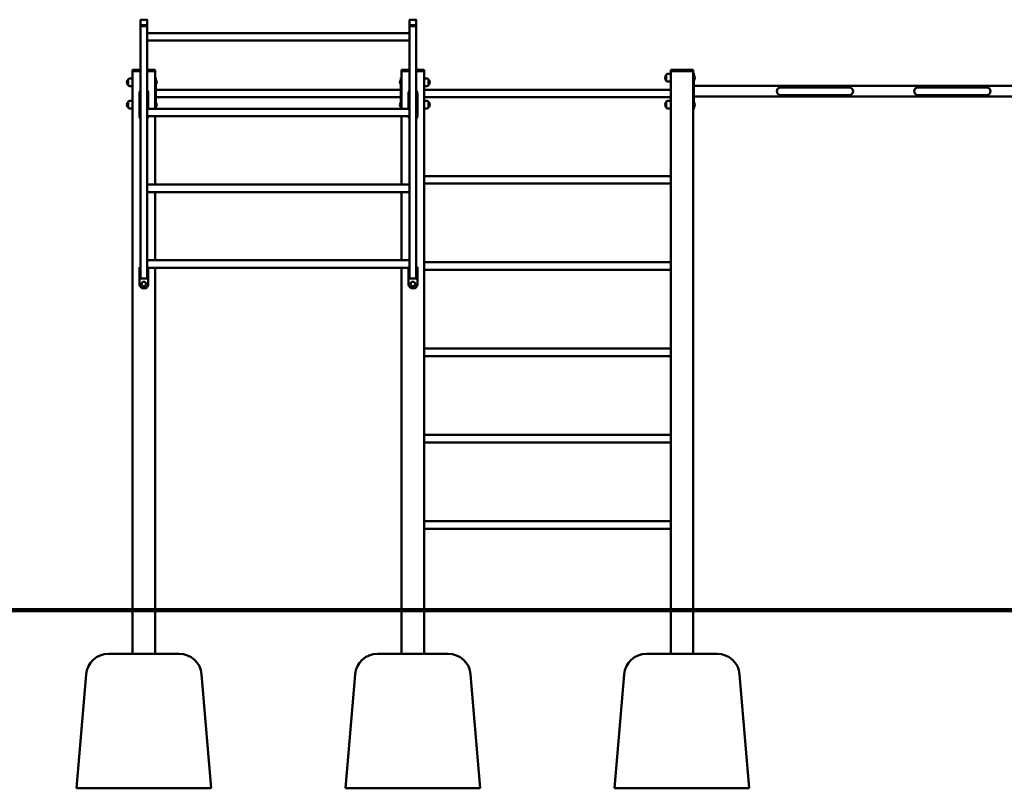
# Model space of a CAD drawing. Units: millimetres. Extents: x 1212 to 26591, y 736 to 31120.
# Drawn here: x 10127 to 14519, y 21758 to 25187 of the extents above; entities that cross this region are included whole.
import ezdxf

# ---------------------------------------------------------------- set-up
doc = ezdxf.new("R2010")
doc.units = ezdxf.units.MM
doc.layers.add('Widoczne (ISO)', color=7, linetype='Continuous', lineweight=50)

msp = doc.modelspace()

# ---------------------------------------------------------------- linework, layer by layer
at = {"layer": 'Widoczne (ISO)'}
for p, q in [((10665.878, 25186.141), (10665.878, 25163.141)), ((10693.878, 25187.141), (10667.878, 25187.141)), ((10695.878, 25163.141), (10695.878, 25186.141)), ((11865.878, 25186.141), (11865.878, 25163.141)), ((11893.878, 25187.141), (11867.878, 25187.141)), ((11895.878, 25163.141), (11895.878, 25186.141)), ((10665.878, 25163.141), (10665.878, 25159.677)), ((10665.878, 25159.677), (10665.878, 25158.677)), ((10665.878, 25158.677), (10665.878, 24032.844)), ((10665.878, 25158.677), (10695.878, 25158.677)), ((10667.878, 25162.141), (10693.878, 25162.141)), ((10693.878, 25158.677), (10667.878, 25158.677)), ((10695.878, 25159.677), (10695.878, 25163.141)), ((10695.878, 25158.677), (10695.878, 25159.677)), ((10695.878, 25158.677), (10695.878, 24032.844)), ((11865.878, 25127.405), (10695.878, 25127.405)), ((11865.878, 25163.141), (11865.878, 25159.677)), ((11865.878, 25159.677), (11865.878, 25158.677)), ((11865.878, 25158.677), (11865.878, 24032.844)), ((11865.878, 25158.677), (11895.878, 25158.677)), ((11867.878, 25162.141), (11893.878, 25162.141)), ((11893.878, 25158.677), (11867.878, 25158.677)), ((11895.878, 25159.677), (11895.878, 25163.141)), ((11895.878, 25158.677), (11895.878, 25159.677)), ((11895.878, 25158.677), (11895.878, 24032.844)), ((11865.878, 25093.705), (10695.878, 25093.705)), ((10630.878, 24962.844), (10633.878, 24962.844)), ((10630.878, 24962.844), (10630.878, 24957.844)), ((10630.878, 24957.844), (10630.878, 22557.844)), ((10630.878, 24957.844), (10665.878, 24957.844)), ((10633.878, 24962.844), (10665.878, 24962.844)), ((10665.878, 24957.844), (10633.878, 24957.844)), ((10695.878, 24962.844), (10727.878, 24962.844)), ((10695.878, 24957.844), (10730.878, 24957.844)), ((10727.878, 24957.844), (10695.878, 24957.844)), ((10727.878, 24962.844), (10730.878, 24962.844)), ((10730.878, 24957.844), (10730.878, 24962.844)), ((10730.878, 24789.655), (10730.878, 24957.844)), ((11830.878, 24962.844), (11833.878, 24962.844)), ((11830.878, 24962.844), (11830.878, 24957.844)), ((11830.878, 24957.844), (11830.878, 24789.655)), ((11830.878, 24957.844), (11865.878, 24957.844)), ((11833.878, 24962.844), (11865.878, 24962.844)), ((11865.878, 24957.844), (11833.878, 24957.844)), ((11895.878, 24962.844), (11927.878, 24962.844)), ((11895.878, 24957.844), (11930.878, 24957.844)), ((11927.878, 24957.844), (11895.878, 24957.844)), ((11927.878, 24962.844), (11930.878, 24962.844)), ((11930.878, 24957.844), (11930.878, 24962.844)), ((11930.878, 22557.844), (11930.878, 24957.844)), ((13030.878, 24962.844), (13033.878, 24962.844)), ((13030.878, 24962.844), (13030.878, 24957.844)), ((13030.878, 24957.844), (13030.878, 22557.844)), ((13030.878, 24957.844), (13130.878, 24957.844)), ((13033.878, 24962.844), (13127.878, 24962.844)), ((13127.878, 24957.844), (13033.878, 24957.844)), ((13127.878, 24962.844), (13130.878, 24962.844)), ((13130.878, 24957.844), (13130.878, 24962.844)), ((13130.878, 22557.844), (13130.878, 24957.844)), ((13133.878, 24947.844), (13130.878, 24947.844)), ((13133.878, 24947.844), (13133.878, 24942.844)), ((10610.478, 24920.844), (10610.478, 24894.844)), ((10610.478, 24920.844), (10610.478, 24894.844)), ((10630.478, 24924.844), (10618.478, 24924.844)), ((10630.878, 24924.844), (10618.878, 24924.844)), ((10630.478, 24924.844), (10630.478, 24890.844)), ((10733.878, 24927.844), (10730.878, 24927.844)), ((10733.878, 24907.844), (10733.878, 24927.844)), ((10734.581, 24918.169), (10733.878, 24918.169)), ((10734.981, 24918.169), (10733.878, 24918.169)), ((10733.878, 24907.844), (10733.878, 24807.844)), ((10734.581, 24918.169), (10734.581, 24897.519)), ((10734.981, 24918.169), (10734.981, 24897.519)), ((11826.775, 24897.519), (11826.775, 24918.169)), ((11826.775, 24918.169), (11827.878, 24918.169)), ((11826.775, 24897.519), (11826.775, 24918.169)), ((11826.775, 24918.169), (11827.878, 24918.169)), ((11827.878, 24927.844), (11827.878, 24907.844)), ((11830.878, 24927.844), (11827.878, 24927.844)), ((11827.878, 24807.844), (11827.878, 24907.844)), ((11930.878, 24924.844), (11942.878, 24924.844)), ((11930.878, 24924.844), (11942.878, 24924.844)), ((11950.878, 24894.844), (11950.878, 24920.844)), ((11950.878, 24894.844), (11950.878, 24920.844)), ((11950.878, 24894.844), (11950.878, 24920.844)), ((11950.878, 24894.844), (11950.878, 24920.844)), ((13010.878, 24940.844), (13010.878, 24914.844)), ((13010.878, 24940.844), (13010.878, 24914.844)), ((13030.878, 24944.844), (13018.878, 24944.844)), ((13030.878, 24910.844), (13018.878, 24910.844)), ((13133.878, 24942.844), (13133.878, 24792.844)), ((13134.981, 24938.169), (13133.878, 24938.169)), ((13134.981, 24917.519), (13133.878, 24917.519)), ((13134.981, 24938.169), (13134.981, 24917.519)), ((10630.478, 24890.844), (10618.478, 24890.844)), ((10630.878, 24890.844), (10618.878, 24890.844)), ((10734.581, 24897.519), (10733.878, 24897.519)), ((10734.981, 24897.519), (10733.878, 24897.519)), ((11827.878, 24874.694), (10733.878, 24874.694)), ((11826.775, 24897.519), (11827.878, 24897.519)), ((11826.775, 24897.519), (11827.878, 24897.519)), ((11930.878, 24890.844), (11942.878, 24890.844)), ((11930.878, 24890.844), (11942.878, 24890.844)), ((11930.878, 24874.694), (13030.878, 24874.694)), ((13133.878, 24891.994), (14827.878, 24891.994)), ((13633.428, 24884.694), (13521.428, 24884.694)), ((13715.728, 24884.694), (13633.428, 24884.694)), ((13827.728, 24884.694), (13715.728, 24884.694)), ((14246.028, 24884.694), (14134.028, 24884.694)), ((14328.328, 24884.694), (14246.028, 24884.694)), ((14440.328, 24884.694), (14328.328, 24884.694)), ((10610.678, 24820.844), (10610.678, 24794.844)), ((10610.678, 24820.844), (10610.678, 24794.844)), ((10630.678, 24824.844), (10618.678, 24824.844)), ((10630.878, 24824.844), (10618.878, 24824.844)), ((10630.678, 24824.844), (10630.678, 24790.844)), ((10660.878, 24857.844), (10660.878, 24757.844)), ((10700.878, 24789.655), (10700.878, 24857.844)), ((11827.878, 24840.994), (10733.878, 24840.994)), ((10734.981, 24818.169), (10733.878, 24818.169)), ((10734.981, 24818.169), (10733.878, 24818.169)), ((10734.981, 24818.169), (10734.981, 24797.519)), ((10734.981, 24818.169), (10734.981, 24797.519)), ((11826.775, 24797.519), (11826.775, 24818.169)), ((11826.775, 24818.169), (11827.878, 24818.169)), ((11826.775, 24797.519), (11826.775, 24818.169)), ((11826.775, 24818.169), (11827.878, 24818.169)), ((11860.878, 24857.844), (11860.878, 24789.655)), ((11900.878, 24757.844), (11900.878, 24857.844)), ((11930.878, 24840.994), (13030.878, 24840.994)), ((11930.878, 24824.844), (11942.878, 24824.844)), ((11930.878, 24824.844), (11942.878, 24824.844)), ((11950.878, 24794.844), (11950.878, 24820.844)), ((11950.878, 24794.844), (11950.878, 24820.844)), ((11950.878, 24794.844), (11950.878, 24820.844)), ((11950.878, 24794.844), (11950.878, 24820.844)), ((13010.878, 24820.844), (13010.878, 24794.844)), ((13010.878, 24820.844), (13010.878, 24794.844)), ((13030.878, 24824.844), (13018.878, 24824.844)), ((13133.878, 24843.694), (14827.878, 24843.694)), ((13134.981, 24818.169), (13133.878, 24818.169)), ((13134.981, 24818.169), (13134.981, 24797.519)), ((13521.428, 24850.994), (13633.428, 24850.994)), ((13715.728, 24850.994), (13633.428, 24850.994)), ((13715.728, 24850.994), (13827.728, 24850.994)), ((14134.028, 24850.994), (14246.028, 24850.994)), ((14328.328, 24850.994), (14246.028, 24850.994)), ((14328.328, 24850.994), (14440.328, 24850.994)), ((10630.678, 24790.844), (10618.678, 24790.844)), ((10630.878, 24790.844), (10618.878, 24790.844)), ((11865.878, 24789.655), (10695.878, 24789.655)), ((10733.878, 24789.655), (10733.878, 24807.844)), ((10734.981, 24797.519), (10733.878, 24797.519)), ((10734.981, 24797.519), (10733.878, 24797.519)), ((11826.775, 24797.519), (11827.878, 24797.519)), ((11826.775, 24797.519), (11827.878, 24797.519)), ((11827.878, 24807.844), (11827.878, 24789.655)), ((11930.878, 24790.844), (11942.878, 24790.844)), ((11930.878, 24790.844), (11942.878, 24790.844)), ((13030.878, 24790.844), (13018.878, 24790.844)), ((13130.878, 24787.844), (13133.878, 24787.844)), ((13134.981, 24797.519), (13133.878, 24797.519)), ((13133.878, 24792.844), (13133.878, 24787.844)), ((11865.878, 24755.955), (10695.878, 24755.955)), ((10730.878, 24451.905), (10730.878, 24755.955)), ((11830.878, 24755.955), (11830.878, 24451.905)), ((11930.878, 24489.694), (13030.878, 24489.694)), ((11865.878, 24451.905), (10695.878, 24451.905)), ((11930.878, 24455.994), (13030.878, 24455.994)), ((11865.878, 24418.205), (10695.878, 24418.205)), ((10730.878, 24114.155), (10730.878, 24418.205)), ((11830.878, 24418.205), (11830.878, 24114.155)), ((11865.878, 24114.155), (10695.878, 24114.155)), ((10665.878, 24082.844), (10660.878, 24082.844)), ((10660.878, 24082.844), (10660.878, 24007.844)), ((11865.878, 24080.455), (10695.878, 24080.455)), ((10700.878, 24007.844), (10700.878, 24080.455)), ((10730.878, 22557.844), (10730.878, 24080.455)), ((11830.878, 24080.455), (11830.878, 22557.844)), ((11860.878, 24080.455), (11860.878, 24007.844)), ((11900.878, 24082.844), (11895.878, 24082.844)), ((11900.878, 24007.844), (11900.878, 24082.844)), ((11930.878, 24104.694), (13030.878, 24104.694)), ((11930.878, 24070.994), (13030.878, 24070.994)), ((10695.878, 24032.844), (10665.878, 24032.844)), ((11895.878, 24032.844), (11865.878, 24032.844)), ((11930.878, 23719.694), (13030.878, 23719.694)), ((11930.878, 23685.994), (13030.878, 23685.994)), ((11930.878, 23334.694), (13030.878, 23334.694)), ((11930.878, 23300.994), (13030.878, 23300.994)), ((11930.878, 22949.694), (13030.878, 22949.694)), ((11930.878, 22915.994), (13030.878, 22915.994)), ((10630.878, 22557.844), (8430.878, 22557.844)), ((8430.878, 22547.844), (10630.878, 22547.844)), ((10630.878, 22557.844), (11930.878, 22557.844)), ((11930.878, 22547.844), (10630.878, 22547.844)), ((10630.878, 22547.844), (10630.878, 22357.844)), ((10730.878, 22357.844), (10730.878, 22547.844)), ((11830.878, 22547.844), (11830.878, 22357.844)), ((13442.062, 22557.844), (11930.878, 22557.844)), ((11930.878, 22547.844), (13442.062, 22547.844)), ((11930.878, 22357.844), (11930.878, 22547.844)), ((13030.878, 22547.844), (13030.878, 22357.844)), ((13130.878, 22357.844), (13130.878, 22547.844)), ((13442.062, 22557.844), (13442.062, 22547.844)), ((13442.062, 22557.844), (14930.878, 22557.844)), ((14930.878, 22547.844), (13442.062, 22547.844)), ((10522.891, 22357.844), (10838.865, 22357.844)), ((11722.891, 22357.844), (12038.865, 22357.844)), ((12922.891, 22357.844), (13238.865, 22357.844)), ((10423.237, 22266.148), (10380.878, 21757.844)), ((10938.519, 22266.148), (10980.878, 21757.844)), ((11623.237, 22266.148), (11580.878, 21757.844)), ((12138.519, 22266.148), (12180.878, 21757.844)), ((12823.237, 22266.148), (12780.878, 21757.844)), ((13338.519, 22266.148), (13380.878, 21757.844)), ((10980.878, 21757.844), (10380.878, 21757.844)), ((12180.878, 21757.844), (11580.878, 21757.844)), ((13380.878, 21757.844), (12780.878, 21757.844))]:
    msp.add_line(p, q, dxfattribs=at)
for centre in [(10680.878, 24007.844), (11880.878, 24007.844)]:
    msp.add_circle(centre, 10.325, dxfattribs=at)
for centre, radius, start, end in [((10624.878, 24907.844), 19.4, 137.924978, 222.075022), ((10618.478, 24914.844), 10, 90, 143.130102), ((10722.758, 24907.844), 16, 319.81089, 40.18911), ((11838.998, 24907.844), 16, 139.81089, 220.18911), ((11838.998, 24907.844), 16, 139.81089, 220.18911), ((11942.878, 24914.844), 10, 36.869898, 90), ((11942.878, 24914.844), 10, 36.869898, 90), ((11936.478, 24907.844), 19.4, 317.924978, 42.075022), ((11936.478, 24907.844), 19.4, 317.924978, 42.075022), ((13025.278, 24927.844), 19.4, 137.924978, 222.075022), ((13018.878, 24934.844), 10, 90, 143.130102), ((13018.878, 24920.844), 10, 216.869898, 270), ((13122.758, 24927.844), 16, 319.81089, 40.18911), ((10618.478, 24900.844), 10, 216.869898, 270), ((10680.878, 24857.844), 20, 138.590378, 180), ((10680.878, 24857.844), 20, 0, 41.409622), ((11880.878, 24857.844), 20, 138.590378, 180), ((11880.878, 24857.844), 20, 0, 41.409622), ((11942.878, 24900.844), 10, 270, 323.130102), ((11942.878, 24900.844), 10, 270, 323.130102), ((13521.428, 24867.844), 16.85, 90, 270), ((13827.728, 24867.844), 16.85, 270, 90), ((14134.028, 24867.844), 16.85, 90, 270), ((14440.328, 24867.844), 16.85, 270, 90), ((10625.078, 24807.844), 19.4, 137.924978, 222.075022), ((10618.678, 24814.844), 10, 90, 143.130102), ((10722.758, 24807.844), 16, 319.81089, 40.18911), ((10722.758, 24807.844), 16, 319.81089, 40.18911), ((11838.998, 24807.844), 16, 139.81089, 220.18911), ((11838.998, 24807.844), 16, 139.81089, 220.18911), ((11942.878, 24814.844), 10, 36.869898, 90), ((11942.878, 24814.844), 10, 36.869898, 90), ((11936.478, 24807.844), 19.4, 317.924978, 42.075022), ((11936.478, 24807.844), 19.4, 317.924978, 42.075022), ((13025.278, 24807.844), 19.4, 137.924978, 222.075022), ((13018.878, 24814.844), 10, 90, 143.130102), ((13122.758, 24807.844), 16, 319.81089, 40.18911), ((10618.678, 24800.844), 10, 216.869898, 270), ((11942.878, 24800.844), 10, 270, 323.130102), ((11942.878, 24800.844), 10, 270, 323.130102), ((13018.878, 24800.844), 10, 216.869898, 270), ((10680.878, 24757.844), 20, 180, 221.409622), ((10680.878, 24757.844), 20, 318.590378, 354.581311), ((11880.878, 24757.844), 20, 185.418689, 221.409622), ((11880.878, 24757.844), 20, 318.590378, 0), ((10680.878, 24007.844), 20, 180, 0), ((11880.878, 24007.844), 20, 180, 0), ((10522.891, 22257.844), 100, 90, 175.236358), ((10838.865, 22257.844), 100, 4.763642, 90), ((11722.891, 22257.844), 100, 90, 175.236358), ((12038.865, 22257.844), 100, 4.763642, 90), ((12922.891, 22257.844), 100, 90, 175.236358), ((13238.865, 22257.844), 100, 4.763642, 90)]:
    msp.add_arc(centre, radius, start, end, dxfattribs=at)
for centre, major_axis, start_param, end_param in [((10667.878, 25186.141), (-2, 0), 4.71238898, 6.28318531), ((10693.878, 25186.141), (2, 0), 0, 1.57079633), ((11867.878, 25186.141), (-2, 0), 4.71238898, 6.28318531), ((11893.878, 25186.141), (2, 0), 0, 1.57079633), ((10667.878, 25163.141), (-2, 0), 0, 1.57079633), ((10667.878, 25159.677), (-2, 0), 0, 1.57079633), ((10693.878, 25163.141), (2, 0), 4.71238898, 6.28318531), ((10693.878, 25159.677), (2, 0), 4.71238898, 6.28318531), ((11867.878, 25163.141), (-2, 0), 0, 1.57079633), ((11867.878, 25159.677), (-2, 0), 0, 1.57079633), ((11893.878, 25163.141), (2, 0), 4.71238898, 6.28318531), ((11893.878, 25159.677), (2, 0), 4.71238898, 6.28318531)]:
    msp.add_ellipse(centre, major_axis=major_axis, ratio=0.5, start_param=start_param, end_param=end_param, dxfattribs=at)

doc.saveas('drawing.dxf')
